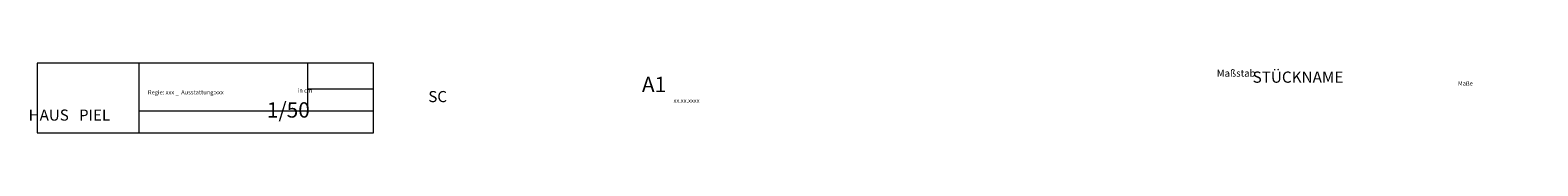
# Model space of a CAD drawing. Units: millimetres. Extents: x -1708 to 19631, y 1475 to 13373.
# Drawn here: x 5024 to 9953, y 4657 to 4884 of the extents above; entities that cross this region are included whole.
import ezdxf

# ---------------------------------------------------------------- set-up
doc = ezdxf.new("R2010")
doc.units = ezdxf.units.MM
doc.layers.add('_Bem', color=235, linetype='Continuous', lineweight=18)
doc.layers.add('Text', color=5, linetype='Continuous', lineweight=5)
doc.styles.add('Arial', font='arial.ttf')
doc.styles.add('Stil1', font='arial.ttf', dxfattribs={"height": 3})

msp = doc.modelspace()

# ---------------------------------------------------------------- linework, layer by layer
at = {"layer": 'Text', "color": 0}
for p, q in [((5380.34, 4656.65), (5380.34, 4884.31)), ((5930.25, 4884.31), (5930.25, 4728.74)), ((5380.34, 4656.65), (5380.34, 4800.84)), ((5930.25, 4800.84), (6146.8, 4800.84)), ((5380.34, 4728.74), (6146.8, 4728.74))]:
    msp.add_line(p, q, dxfattribs=at)
msp.add_lwpolyline([(5046.8, 4656.65), (6146.8, 4656.65), (6146.8, 4884.31), (5046.8, 4884.31)], close=True, dxfattribs=at)

# ---------------------------------------------------------------- texts
at = {"layer": '_Bem', "color": 0, "insert": (3081.82, 4839.77), "char_height": 50, "width": 235.62, "attachment_point": 1, "style": 'Stil1'}
msp.add_mtext('\\pi78.843;{\\fArial|b1|i0|c0|p34;A1\\P\\pi54.321;1/50}', dxfattribs=at)
at = {"layer": 'Text', "color": 0, "attachment_point": 1}
for s, insert, char_height, width, style in [('\\pi98.506;{\\fArial|b1|i0|c0|p34;STÜCKNAME\\P\\pi0;\\fArial|b0|i0|c0|p34;\\H0.375x;Regie: xxx\\C1; \\C7;_  Ausstattung:xxx\\P\\pi208.76;Hauptbühne}', (5408.7, 4857.05), 36.6667, 519.8581, 'Stil1'), ('\\pi109.27;{\\fArial|b1|i0|c0|p34;\\H0.83333x;Maßstab\\P\\pi137.95;\\fArial|b0|i0|c0|p34;\\H0.6x;\\C7;Maße in cm}', (5898.69, 4863.04), 27.5, 235.62, 'Stil1'), ('\\pi35.998;{\\T0.75;SC \\C256;HAUS   \\C0;PIEL}', (5018.78, 4793.29), 36.3, 367.1996, 'Arial'), ('\\pi86.977;xx.xx.xxxx', (5931.27, 4768.96), 13.75, 174.204, 'Stil1')]:
    msp.add_mtext(s, dxfattribs=dict(at, insert=insert, char_height=char_height, width=width, style=style))

doc.saveas('drawing.dxf')
